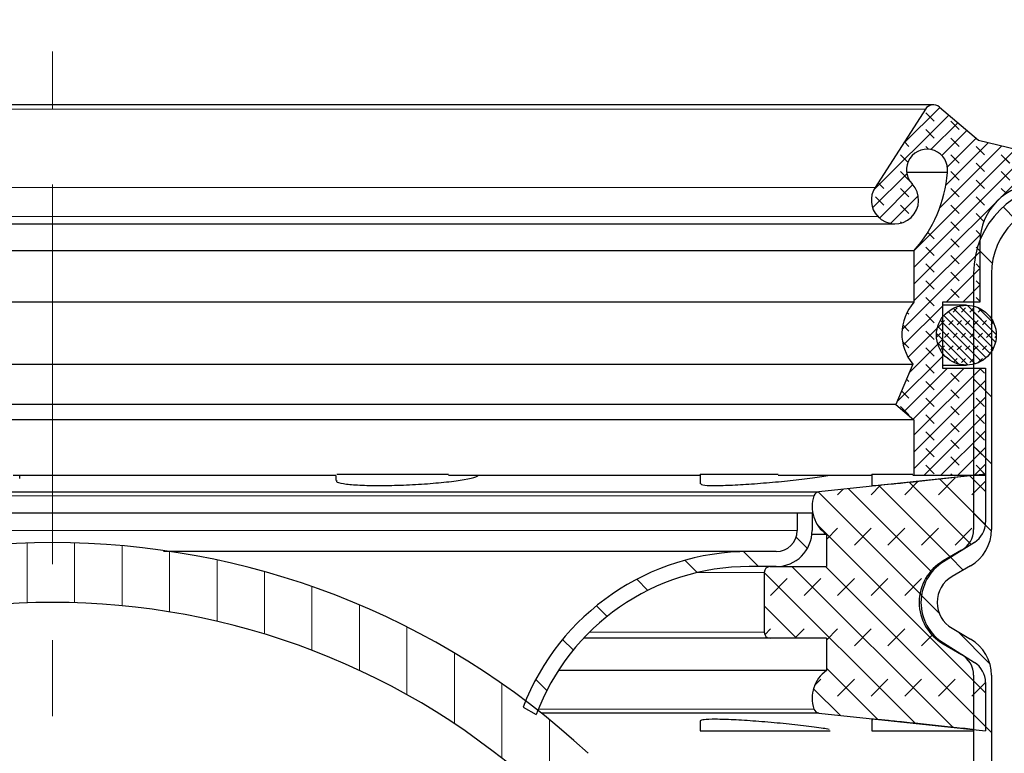
# Model space of a CAD drawing. Units: millimetres. Extents: x 0 to 420, y 0 to 297.
# Drawn here: x 146 to 179, y 230 to 254 of the extents above; entities that cross this region are included whole.
import ezdxf

# ---------------------------------------------------------------- set-up
doc = ezdxf.new("R2010")
doc.units = ezdxf.units.MM
doc.linetypes.add('CENTERX2', pattern=[20.319999999999997, 12.7, -2.54, 2.54, -2.54])
doc.styles.add('SLDTEXTSTYLE0', font='TXT', dxfattribs={"width": 0.605})
doc.dimstyles.new('SLDDIMSTYLE1', dxfattribs={"dimtxt": 3.5, "dimasz": 3.5, "dimexe": 0, "dimexo": 0.0625, "dimgap": 0.875, "dimtad": 1, "dimlfac": 2.5, "dimrnd": 1e-09, "dimzin": 12, "dimdsep": 46, "dimtxsty": 'SLDTEXTSTYLE0', "dimsah": 1, "dimcen": 0.09, "dimadec": 0, "dimazin": 3, "dimtfac": 1, "dimtdec": 3, "dimtofl": 0, "dimtmove": 0, "dimatfit": 3, "dimfxl": 1, "dimfrac": 2, "dimtolj": 1, "dimtzin": 12, "dimarcsym": 0})
pattern_1 = [(135.0000000000002, (0, 0), (-1.12253201513364, -1.122532015133648), [])]

# ---------------------------------------------------------------- blocks, each defined once
blk = doc.blocks.new('_D_4')
at = {"color": 7, "linetype": 'Continuous', "lineweight": 0}
for p, q in [((183.3976351625, 248.6557713195), (214.2976351625, 248.6557713195)), ((213.2976351625, 248.6557713195), (213.2976351625, 192.6557713195)), ((171.7976351625, 192.6557713195), (214.2976351625, 192.6557713195))]:
    blk.add_line(p, q, dxfattribs=at)
at = {"color": 7, "linetype": 'Continuous', "lineweight": 18}
for points in [[(213.2976351625, 248.6557713195), (212.7591736241, 245.1557713195), (213.836096701, 245.1557713195)], [(213.2976351625, 192.6557713195), (213.836096701, 196.1557713195), (212.7591736241, 196.1557713195)]]:
    blk.add_solid(points, dxfattribs=at)
at = {"color": 7, "linetype": 'Continuous', "lineweight": 18, "insert": (208.7858978405, 216.6453547522), "char_height": 3.5, "attachment_point": 1, "rotation": 90.00000000000041, "style": 'SLDTEXTSTYLE0'}
blk.add_mtext('140', dxfattribs=at)
blk = doc.blocks.new('_D_5')
at = {"color": 7, "linetype": 'Continuous', "lineweight": 0}
for p, q in [((110.4976351625, 248.7557713195), (110.4976351625, 262.2781642837)), ((183.2976351625, 248.7557713195), (183.2976351625, 262.2781642837)), ((110.4976351625, 261.2781642837), (183.2976351625, 261.2781642837))]:
    blk.add_line(p, q, dxfattribs=at)
at = {"color": 7, "linetype": 'Continuous', "lineweight": 18}
for points in [[(110.4976351625, 261.2781642837), (113.9976351625, 260.7397027452), (113.9976351625, 261.8166258221)], [(183.2976351625, 261.2781642837), (179.7976351625, 261.8166258221), (179.7976351625, 260.7397027452)]]:
    blk.add_solid(points, dxfattribs=at)
at = {"color": 7, "linetype": 'Continuous', "lineweight": 18, "char_height": 3.5, "attachment_point": 1, "style": 'SLDTEXTSTYLE0'}
for s, insert in [('%%c', (140.3357430554, 265.7899013729)), ('182', (145.4386946007, 265.7996236821))]:
    blk.add_mtext(s, dxfattribs=dict(at, insert=insert))

msp = doc.modelspace()

# ---------------------------------------------------------------- hatches: boundary and pattern name
at = {"linetype": 'Continuous', "lineweight": 18}
h = msp.add_hatch(dxfattribs=at)
h.set_pattern_fill('DIN 128 Elastomer-Rubber', scale=0.0625, angle=90, style=0, pattern_type=2)
h.set_pattern_definition([(135.0000020971719, (-0.4209495000000015, 0.4209494999999986), (-0.8418990216221175, 0.2806329729677558), [0.396875, -0.79375]), (135.0000020971719, (-0.4209495000000035, 0.9822156249999985), (-0.8418990216221175, 0.2806329729677558), [0.396875, -0.79375]), (224.9999719140477, (0, 0), (0.2806328662192281, -0.2806331413475265), [])])
edge = h.paths.add_edge_path(flags=0)
edge.add_line((178.097635162549, 242.4917713195175), (176.6552735625489, 242.4917713195175))
edge.add_line((176.6552735625489, 242.4917713195175), (176.6552735625489, 244.6917713195175))
edge.add_line((176.6552735625489, 244.6917713195175), (177.9096479912329, 244.6917713195174))
edge.add_line((177.9096479912329, 244.6917713195174), (177.9096479912329, 246.6917713195175))
edge.add_arc((179.873647991233, 246.6917713195175), 1.96400000000008, 89.9999999999992, 180, ccw=False)
edge.add_line((179.873647991233, 248.6557713195176), (183.1784618412801, 248.6557713195176))
edge.add_spline(control_points=[(183.1784618412801, 248.6557713195176), (183.179667974606, 248.6641274495855), (183.1803355522497, 248.672578993529), (183.1804562730942, 248.6810208590686), (183.1807705868055, 248.7030004442857), (183.1772944274651, 248.7253374082752), (183.1703156573392, 248.7461820173373), (183.1633368872134, 248.7670266263995), (183.1526630232055, 248.7869538005887), (183.1391779726348, 248.8043133619463), (183.1256929220645, 248.8216729233036), (183.1090247505872, 248.8369436699651), (183.0905537567298, 248.8488610247605), (183.0720827628725, 248.8607783795559), (183.0512994938187, 248.8696710378446), (183.029925021115, 248.8748025947273)], knot_values=[0, 0, 0, 0, 6.33204649878e-05, 6.33204649878e-05, 6.33204649878e-05, 0.0002302098648033, 0.0002302098648033, 0.0002302098648033, 0.0003970992646187, 0.0003970992646187, 0.0003970992646187, 0.0005639886644299, 0.0005639886644299, 0.0005639886644299, 0.000730878064241, 0.000730878064241, 0.000730878064241, 0.000730878064241], weights=[1, 1, 1, 1, 1, 1, 1, 1, 1, 1, 1, 1, 1, 1, 1, 1], degree=3, periodic=0)
edge.add_line((183.029925021115, 248.8748025947273), (177.8563878352907, 250.1168589823549))
edge.add_line((177.8563878352907, 250.1168589823549), (176.552922734642, 251.2206513818398))
edge.add_arc((176.3498496132261, 250.9808429479631), 0.3142400000000004, 49.74160904977465, 147.3026749636495)
edge.add_line((176.0854053395848, 251.1505957203655), (174.4014577059971, 248.5273083212163))
edge.add_arc((175.0625683901004, 248.1029263902101), 0.7856000000000001, 147.3026749636431, 223.3804466112923)
edge.add_arc((175.0672371273914, 248.1073383784345), 0.7920236086419602, 223.380446611295, 403.3804466112747)
edge.add_arc((176.1424956862265, 249.123464967723), 0.687400000000004, -7.898802593286803, 223.3804466112701, ccw=False)
edge.add_arc((172.3972012186607, 249.3820379791479), 4.44022975137844, 318.0928189648216, 355.4396572261006, ccw=False)
edge.add_line((175.701743811739, 246.4162938068435), (175.701743811739, 244.6917713195175))
edge.add_arc((176.8800696417725, 243.6383389999545), 1.58056047452288, 138.2030419333838, 219.886597647318)
edge.add_line((175.6672816036656, 242.6247727277016), (175.0938507089855, 241.2738541978332))
edge.add_line((175.0938507089855, 241.2738541978332), (175.7017438117389, 240.7637713195175))
edge.add_line((175.7017438117389, 240.7637713195175), (175.7017438117389, 238.8950829479631))
edge.add_line((175.7017438117389, 238.8950829479631), (178.097635162549, 238.8950829479631))
edge.add_line((178.097635162549, 238.8950829479631), (178.097635162549, 242.4917713195175))
h = msp.add_hatch(dxfattribs=at)
h.set_pattern_fill('ANSI31', scale=0.5, angle=90, style=0)
h.set_pattern_definition(pattern_1)
edge = h.paths.add_edge_path(flags=0)
edge.add_line((177.697635162549, 245.6557713195176), (177.697635162549, 237.0921894554978))
edge.add_arc((176.897635162549, 237.0921894554978), 0.8, 299.9999999999995, 360, ccw=False)
edge.add_line((177.297635162549, 236.3993691324702), (176.677635162549, 236.0414119655726))
edge.add_arc((177.477635162549, 234.6557713195175), 1.6, 119.9999999999991, 239.9999999999998)
edge.add_line((176.677635162549, 233.2701306734625), (177.297635162549, 232.9121735065649))
edge.add_arc((176.897635162549, 232.2193531835374), 0.8, -7.958078640513122e-13, 59.99999999999869, ccw=False)
edge.add_line((177.697635162549, 232.2193531835374), (177.697635162549, 199.2557713195175))
edge.add_arc((171.697635162549, 199.2557713195175), 6, 270, 360, ccw=False)
edge.add_line((171.697635162549, 193.2557713195175), (164.4640670757888, 193.2557713195175))
edge.add_arc((164.4640670757888, 190.2557713195175), 3, 90, 172.3377443392339)
edge.add_line((161.4908533263251, 190.6557713195176), (162.097635162549, 190.6557713195176))
edge.add_arc((164.4640670757888, 190.2557713195175), 2.4, 89.9999999999992, 170.4059317731387, ccw=False)
edge.add_line((164.4640670757888, 192.6557713195176), (171.697635162549, 192.6557713195176))
edge.add_arc((171.697635162549, 199.2557713195175), 6.600000000000001, 270.0000000000008, 360.0000000000008)
edge.add_line((178.297635162549, 199.2557713195175), (178.297635162549, 232.2193531835374))
edge.add_arc((176.897635162549, 232.2193531835374), 1.4, 0, 59.99999999999955)
edge.add_line((177.597635162549, 233.4317887488356), (176.977635162549, 233.7897459157331))
edge.add_arc((177.477635162549, 234.6557713195175), 1, 119.99999999999889, 239.9999999999994, ccw=False)
edge.add_line((176.977635162549, 235.521796723302), (177.597635162549, 235.8797538901995))
edge.add_arc((176.897635162549, 237.0921894554978), 1.4, 300.0000000000007, 360.0000000000008)
edge.add_line((178.297635162549, 237.0921894554978), (178.297635162549, 245.6557713195176))
edge.add_arc((180.697635162549, 245.6557713195176), 2.4, 89.9999999999992, 180, ccw=False)
edge.add_line((180.697635162549, 248.0557713195176), (183.297635162549, 248.0557713195176))
edge.add_line((183.297635162549, 248.0557713195176), (183.297635162549, 248.6557713195176))
edge.add_line((183.297635162549, 248.6557713195176), (180.697635162549, 248.6557713195176))
edge.add_arc((180.697635162549, 245.6557713195176), 3, 90, 180)
h = msp.add_hatch(dxfattribs=at)
h.set_pattern_fill('DIN 128 Elastomer-Gummi', scale=0.03125, style=0, pattern_type=2)
h.set_pattern_definition([(45.00000209717174, (0.21047475, 0.21047475), (0.1403164864838794, 0.4209495108110583), [0.1984375, -0.396875]), (45.00000209717174, (0.4911078125, 0.21047475), (0.1403164864838794, 0.4209495108110583), [0.1984375, -0.396875]), (134.9999719140475, (0, 0), (-0.1403165706737638, -0.1403164331096135), [])])
edge = h.paths.add_edge_path(flags=0)
edge.add_arc((177.4576351625491, 243.5917713195174), 1, 0, 360)
h = msp.add_hatch(dxfattribs=at)
h.set_pattern_fill('DIN 128 Elastomer-Gummi', scale=0.125, style=0, pattern_type=2)
h.set_pattern_definition([(45.00000209717174, (0.8418990000000001, 0.8418990000000001), (0.5612659459355175, 1.683798043244233), [0.79375, -1.5875]), (45.00000209717174, (1.96443125, 0.8418990000000001), (0.5612659459355175, 1.683798043244233), [0.79375, -1.5875]), (134.9999719140475, (0, 0), (-0.5612662826950551, -0.5612657324384541), [])])
edge = h.paths.add_edge_path(flags=0)
edge.add_line((170.8976351625491, 233.4557713195175), (172.7776351625487, 233.4557713195175))
edge.add_line((172.7776351625487, 233.4557713195175), (172.7776351625487, 232.3738711362251))
edge.add_arc((173.4180439401696, 231.4545276604146), 1.120408777620531, 124.8608221580048, 198.9575511731984)
edge.add_arc((172.5475585761251, 231.1555167092683), 0.2000000000000077, 198.9575511732061, 263.9339711583369)
edge.add_line((172.5264236758831, 230.9566365544218), (178.097635162549, 230.3645865401755))
edge.add_line((178.097635162549, 230.3645865401755), (178.097635162549, 231.972441354065))
edge.add_arc((177.297635162549, 231.972441354065), 0.7999999999999997, 0, 57.86986842632993)
edge.add_line((177.7231103652215, 232.6499152295103), (176.6866847584797, 233.3008235682429))
edge.add_arc((177.5376351625491, 234.6557713195175), 1.6, 122.1301314672707, 237.8698684723238, ccw=False)
edge.add_line((176.6866847600959, 236.0107190713903), (177.7231103652215, 236.6616274095247))
edge.add_arc((177.297635162549, 237.33910128497), 0.7999999999999997, 302.1301315736698, 360.0000000000008)
edge.add_line((178.097635162549, 237.33910128497), (178.097635162549, 238.9469560989473))
edge.add_line((178.097635162549, 238.9469560989473), (172.5264236758827, 238.3549060846132))
edge.add_arc((172.5475585761251, 238.1560259297668), 0.2000000000000077, 96.066028841762, 161.0424488268024)
edge.add_arc((173.4180439401696, 237.8570149786205), 1.120408777620531, 161.0424488268038, 235.1391778419969)
edge.add_line((172.7776351625487, 236.93767150281), (172.7776351625487, 235.8557713195175))
edge.add_line((172.7776351625487, 235.8557713195175), (170.8976351625491, 235.8557713195175))
edge.add_arc((170.8976351625491, 235.6557713195175), 0.2000000000000077, 89.99999999999186, 180)
edge.add_line((170.697635162549, 235.6557713195175), (170.697635162549, 233.6557713195175))
edge.add_arc((170.8976351625491, 233.6557713195175), 0.2000000000000077, 180, 270.0000000000008)
h = msp.add_hatch(dxfattribs=at)
h.set_pattern_fill('ANSI31', scale=0.5, angle=90, style=0)
h.set_pattern_definition(pattern_1)
edge = h.paths.add_edge_path(flags=0)
edge.add_line((172.297635162549, 237.6557713195175), (171.797635162549, 237.6557713195175))
edge.add_line((171.797635162549, 237.6557713195175), (171.797635162549, 237.0557713195176))
edge.add_arc((171.097635162549, 237.0557713195176), 0.7000000000000001, 270, 360, ccw=False)
edge.add_line((171.097635162549, 236.3557713195175), (170.197635162549, 236.3557713195175))
edge.add_arc((170.197635162549, 228.2557713195175), 8.1, 90.0000000000002, 159.016057215005)
edge.add_line((162.6348204970023, 231.1564323363534), (163.0736139467201, 230.9030948200402))
edge.add_arc((170.197635162549, 228.2557713195175), 7.600000000000001, 89.99999999999937, 159.6146709084288, ccw=False)
edge.add_line((170.197635162549, 235.8557713195175), (171.097635162549, 235.8557713195175))
edge.add_arc((171.097635162549, 237.0557713195176), 1.2, 270.0000000000008, 360.0000000000008)
edge.add_line((172.297635162549, 237.0557713195176), (172.297635162549, 237.6557713195175))
h = msp.add_hatch(dxfattribs=at)
h.set_pattern_fill('ANSI31', scale=0.5, angle=45, style=0)
h.set_pattern_definition([(90.0000000000001, (0, 0), (-1.5875, -2.7e-15), [])])
edge = h.paths.add_edge_path(flags=0)
edge.add_arc((146.897635162549, 210.3757713195176), 24.28, 47.0443863862202, 132.9556136137775, ccw=False)
edge.add_arc((155.9470465995114, 220.0951618685476), 11, 44.31820365474232, 47.04438638622008, ccw=False)
edge.add_line((163.8172254157196, 227.780230859839), (169.797635162549, 221.6557713195175))
edge.add_line((169.797635162549, 221.6557713195175), (171.228576765496, 223.0530565906614))
edge.add_line((171.228576765496, 223.0530565906614), (165.2481670186665, 229.1775161309828))
edge.add_arc((155.9470465995114, 220.0951618685476), 13, 44.31820365474291, 47.04438638622089)
edge.add_arc((146.897635162549, 210.3757713195176), 26.28, 47.044386386221, 132.9556136137783)
edge.add_arc((137.8482237255868, 220.0951618685477), 12.99999999999999, 132.9556136137784, 135.6817963452571)
edge.add_line((128.5471033064316, 229.1775161309829), (122.566693559602, 223.0530565906614))
edge.add_line((122.566693559602, 223.0530565906614), (123.997635162549, 221.6557713195175))
edge.add_line((123.997635162549, 221.6557713195175), (129.9780449093785, 227.780230859839))
edge.add_arc((137.8482237255868, 220.0951618685477), 10.99999999999999, 132.9556136137777, 135.6817963452564, ccw=False)

# ---------------------------------------------------------------- linework, layer by layer
at = {"color": 7, "linetype": 'CENTERX2', "lineweight": 18}
msp.add_line((146.8976351625, 154.6557713195), (146.8976351625, 253.0796415599), dxfattribs=at)
at = {"color": 7, "linetype": 'Continuous', "lineweight": 25}
for p, q in [((176.3498496132, 251.295082948), (117.4454207119, 251.295082948)), ((176.5529227346, 251.2206513818), (177.8563878353, 250.1168589824)), ((176.0854053396, 251.1505957204), (174.401457706, 248.5273083212)), ((177.8563878353, 250.1168589824), (183.0299250211, 248.8748025947)), ((176.8233738656, 249.0289998162), (175.4616175068, 249.0289998162)), ((118.7280331977, 247.3153147698), (175.0672371274, 247.3153147698)), ((177.9096479912, 246.6917713195), (177.9096479912, 244.6917713195)), ((175.7017438117, 246.4162938068), (118.0935265134, 246.4162938068)), ((175.7017438117, 246.4162938068), (175.7017438117, 244.6917713195)), ((177.6976351625, 245.6557713195), (177.6976351625, 237.0921894555)), ((178.2976351625, 245.6557713195), (178.2976351625, 237.0921894555)), ((175.7017438117, 244.6917713195), (118.0935265134, 244.6917713195)), ((177.9096479912, 244.6917713195), (176.6552735625, 244.6917713195)), ((176.6552735625, 244.6917713195), (176.6552735625, 242.4917713195)), ((177.4576351625, 244.5917713195), (176.6552735625, 244.5917713195)), ((118.1279887214, 242.6247727277), (175.6672816037, 242.6247727277)), ((175.6672816037, 242.6247727277), (175.093850709, 241.2738541978)), ((176.6552735625, 242.5917713195), (177.4576351625, 242.5917713195)), ((176.6552735625, 242.4917713195), (178.0976351625, 242.4917713195)), ((178.0976351625, 242.4917713195), (178.0976351625, 238.895082948)), ((175.093850709, 241.2738541978), (118.7014196161, 241.2738541978)), ((175.093850709, 241.2738541978), (175.7017438117, 240.7637713195)), ((175.7017438117, 240.7637713195), (118.0935265134, 240.7637713195)), ((175.7017438117, 240.7637713195), (175.7017438117, 238.895082948)), ((156.3771359624, 238.895082948), (145.5829154896, 238.895082948)), ((145.8117193437, 238.7999652727), (145.8117193437, 238.895082948)), ((156.3771359624, 238.895082948), (156.3771359624, 238.7282667783)), ((156.4039153012, 238.9469560966), (160.1460989355, 238.9469560966)), ((168.5594499353, 238.895082948), (160.1460989355, 238.895082948)), ((168.5594499353, 238.9469560989), (168.5594499353, 238.6207392178)), ((168.5594499353, 238.9469560966), (171.1593672125, 238.9469560966)), ((174.2944200714, 238.895082948), (171.1593672125, 238.895082948)), ((178.0976351625, 238.9469560989), (172.5264236759, 238.3549060846)), ((174.2944200714, 238.9469560989), (174.2944200714, 238.5643857995)), ((174.2944200714, 238.9469560966), (175.6717239797, 238.9469560966)), ((175.7017438117, 238.895082948), (175.6717239797, 238.895082948)), ((178.0976351625, 238.895082948), (175.7017438117, 238.895082948)), ((178.0976351625, 238.9469560989), (178.0976351625, 237.339101285)), ((121.2688466492, 238.3549060846), (172.5264236759, 238.3549060846)), ((121.9976351625, 237.6557713195), (171.7976351625, 237.6557713195)), ((171.7976351625, 237.6557713195), (171.7976351625, 237.0557713195)), ((171.7976351625, 237.6557713195), (172.2976351625, 237.6557713195)), ((172.2976351625, 237.6557713195), (172.2976351625, 237.0557713195)), ((172.2918095356, 236.9376715028), (172.7776351625, 236.9376715028)), ((172.7776351625, 236.9376715028), (172.7776351625, 235.8557713195)), ((177.2976351625, 236.3993691325), (176.6776351625, 236.0414119656)), ((177.7231103652, 236.6616274095), (176.6866847601, 236.0107190714)), ((171.0976351625, 236.3557713195), (170.1976351625, 236.3557713195)), ((171.0976351625, 235.8557713195), (170.1976351625, 235.8557713195)), ((170.8976351625, 235.8557713195), (172.7776351625, 235.8557713195)), ((177.5976351625, 235.8797538902), (176.9776351625, 235.5217967233)), ((170.6976351625, 235.6557713195), (170.6976351625, 233.6557713195)), ((176.9776351625, 233.7897459157), (177.5976351625, 233.4317887488)), ((170.8976351625, 233.4557713195), (164.6550725783, 233.4557713195)), ((172.7776351625, 233.4557713195), (170.8976351625, 233.4557713195)), ((172.7776351625, 233.4557713195), (172.7776351625, 232.3738711362)), ((176.6776351625, 233.2701306735), (177.2976351625, 232.9121735066)), ((176.6866847585, 233.3008235682), (177.7231103652, 232.6499152295)), ((172.7776351625, 232.3738711362), (163.8100492414, 232.3738711362)), ((177.6976351625, 232.2193531835), (177.6976351625, 199.2557713195)), ((178.2976351625, 232.2193531835), (178.2976351625, 199.2557713195)), ((178.0976351625, 231.9724413541), (178.0976351625, 230.3645865402)), ((162.634820497, 231.1564323364), (163.0736139467, 230.90309482)), ((172.5264236759, 230.9566365544), (163.2398010589, 230.9566365544)), ((172.5264236759, 230.9566365544), (178.0976351625, 230.3645865402)), ((168.5594499353, 230.6927019352), (168.5594499353, 230.3645865402)), ((174.2944200714, 230.7471568396), (174.2944200714, 230.3645865402)), ((168.5594499353, 230.3645865424), (172.9010134643, 230.3645865424)), ((174.2944200714, 230.3645865424), (177.670467943, 230.3645865424))]:
    msp.add_line(p, q, dxfattribs=at)
at = {"color": 8, "linetype": 'Continuous', "lineweight": 18}
for p, q in [((117.7098649855, 251.1505957204), (176.0854053396, 251.1505957204)), ((174.401457706, 248.5273083212), (119.3938126191, 248.5273083212)), ((119.3036831732, 247.5633452696), (174.4915871519, 247.5633452696)), ((172.3584066721, 238.2209994412), (121.436863653, 238.2209994412)), ((121.9976351625, 237.0557713195), (171.7976351625, 237.0557713195)), ((170.6976351625, 235.6557713195), (168.465584355, 235.6557713195)), ((164.8497383797, 233.6557713195), (170.6976351625, 233.6557713195)), ((163.1461056549, 231.0905431978), (172.3584066721, 231.0905431978))]:
    msp.add_line(p, q, dxfattribs=at)
at = {"color": 7, "linetype": 'Continuous', "lineweight": 25}
msp.add_circle((177.4576351625, 243.5917713195), 1, dxfattribs=at)
for centre, radius, start, end in [((176.3498496132, 250.980842948), 0.3142399999999983, 49.7416090498, 147.3026749636), ((176.1424956862, 249.1234649677), 0.6874000000000188, 352.1011974067, 223.3804466113), ((172.3972012187, 249.3820379791), 4.440229751378461, 318.0928189648, 355.4396572261), ((175.0672371274, 248.1073383784), 0.7920236086419672, 223.3804466113, 43.3804466113), ((180.6976351625, 245.6557713195), 3, 90, 180), ((179.8736479912, 246.6917713195), 1.964000000000084, 90, 180), ((175.0625683901, 248.1029263902), 0.785600000000024, 147.3026749636, 223.3804466113), ((180.6976351625, 245.6557713195), 2.400000000000034, 90, 180), ((176.8800696418, 243.638339), 1.580560474522903, 138.2030419334, 219.8865976473), ((172.5475585761, 238.1560259298), 0.2000000000000129, 96.0660288418, 161.0424488268), ((173.4180439402, 237.8570149786), 1.120408777620549, 161.0424488268, 235.139177842), ((171.0976351625, 237.0557713195), 1.200000000000017, 270, 0), ((171.0976351625, 237.0557713195), 0.700000000000017, 270, 0), ((176.8976351625, 237.0921894555), 0.8000000000000242, 300, 0), ((176.8976351625, 237.0921894555), 1.400000000000025, 300, 0), ((177.2976351625, 237.339101285), 0.8000000000000252, 302.1301315737, 0), ((146.8976351625, 210.3757713195), 26.28, 47.0443863862, 132.9556136138), ((170.1976351625, 228.2557713195), 8.099999999999994, 90, 159.016057215), ((170.1976351625, 228.2557713195), 7.599999999999994, 90, 159.6146709084), ((170.8976351625, 235.6557713195), 0.2000000000000171, 90, 180), ((177.4776351625, 234.6557713195), 1.600000000000024, 120, 240), ((177.5376351625, 234.6557713195), 1.599999999646886, 122.1301314673, 237.8698684723), ((177.4776351625, 234.6557713195), 1.000000000000008, 120, 240), ((146.8976351625, 210.3757713195), 24.28, 47.0443863862, 132.9556136138), ((170.8976351625, 233.6557713195), 0.2000000000000171, 180, 270), ((176.8976351625, 232.2193531835), 1.400000000000001, 0, 60), ((176.8976351625, 232.2193531835), 0.8000000000000114, 0, 60), ((177.2976351625, 231.9724413541), 0.8000000000000114, 0, 57.8698684263), ((173.4180439402, 231.4545276604), 1.120408777620526, 124.860822158, 198.9575511732), ((172.5475585761, 231.1555167093), 0.2000000000000081, 198.9575511732, 263.9339711583)]:
    msp.add_arc(centre, radius, start, end, dxfattribs=at)
for points, knots in [([(156.4086705056872, 238.7282667782763), (156.4002220459622, 238.7183362779031), (156.3679751807132, 238.6804326223477), (156.5958354547749, 238.6261816820819), (157.066166951158, 238.5776808259076), (157.7457402241675, 238.5592350574367), (158.533592401615, 238.572411374074), (159.3476021234488, 238.6152312834551), (160.1014238881218, 238.6819342792539), (160.6987277002062, 238.7636028953737), (161.0717043884848, 238.8418301323044), (161.1156124233773, 238.8860090494611), (161.1329111351213, 238.9034144823146)], [0, 0, 0, 0, 0.0397142989317863, 0.1515852223728433, 0.2629405163976072, 0.3736071902128228, 0.483760362034674, 0.5938548292438632, 0.7043735519768595, 0.8155649352559018, 0.9273370118181983, 1, 1, 1, 1]), ([(168.5802362483416, 238.6207392178209), (168.5893887843177, 238.6065720461459), (168.6097259507978, 238.5750922322822), (168.9618678747603, 238.5596489188008), (169.5307965559982, 238.5723013544432), (170.2648608107099, 238.6152587297172), (171.077778047718, 238.6819349329473), (171.8706829589861, 238.7635723352984), (172.4907971690386, 238.8389029862284), (172.7373640730731, 238.8803975171567), (172.8246271684098, 238.8950829479631)], [0, 0, 0, 0, 0.1109555971793299, 0.2465461438922154, 0.381507539898584, 0.516397010091597, 0.6518062848150599, 0.7880397138032761, 0.9249846173215774, 0.9999999999999999, 0.9999999999999999, 0.9999999999999999, 0.9999999999999999]), ([(174.3206320978239, 238.5692279194612), (174.3128419588539, 238.567400139313), (174.2754042328552, 238.5586162225387), (174.4787187631345, 238.5739183652553), (174.9168742572869, 238.6148237514228), (175.5758389239506, 238.6820525713526), (176.3521627610424, 238.7635400748454), (177.0626304285453, 238.8389069830104), (177.4462419340386, 238.8803985619147), (177.5820068190591, 238.8950829479631)], [0, 0, 0, 0, 0.0449505107964709, 0.2160224500707962, 0.3870032189161007, 0.5586428722402259, 0.7313271922061004, 0.9049133502620433, 1, 1, 1, 1]), ([(170.197635162549, 236.3557713195175), (170.1857029517422, 236.3557713195175), (170.1618536123639, 236.3557713195175), (169.9656277186683, 236.3557713195175), (169.6459357145171, 236.3557713195175), (169.1838633348003, 236.3557713195175), (168.6096567316266, 236.3557713195175), (167.9515564031657, 236.3557713195175), (167.2291726550218, 236.3557713195175), (166.2713816576505, 236.3557713195175), (165.016150479841, 236.3557713195175), (163.5820612990871, 236.3557713195175), (162.2118136021959, 236.3557713195175), (160.9668234967414, 236.3557713195175), (159.6651987067165, 236.3557713195175), (158.3149806736024, 236.3557713195175), (156.9205722162885, 236.3557713195175), (155.2704652297911, 236.3557713195175), (153.3447760581981, 236.3557713195175), (151.7087934663059, 236.3557713195176), (150.785743121742, 236.3557713195175), (150.6095863820057, 236.3557713195175)], [0, 0, 0, 0, 0.0519013922517434, 0.1037371814875383, 0.1572587747926434, 0.2121985391486331, 0.2672255058361232, 0.3150098145152734, 0.3626881988892171, 0.4104781993904773, 0.4834157804843383, 0.5567433847352102, 0.6056328215880759, 0.6544095819018829, 0.70304469765724, 0.7508290069430951, 0.7985073913170385, 0.846297392433439, 0.9150383834086181, 0.9837857583071137, 1, 1, 1, 1]), ([(172.873221882563, 230.408427572278), (172.8079924032587, 230.4201421477659), (172.5973180044255, 230.4579772060066), (172.0190490431164, 230.530823927873), (171.2363863254005, 230.6147112489228), (170.4097311145936, 230.6857370547509), (169.649103707881, 230.7338345809169), (169.043635677958, 230.7520460078794), (168.6366968557725, 230.7402243825263), (168.5857064819451, 230.7085058887009), (168.5603001841593, 230.6927019351513)], [0, 0, 0, 0, 0.0606072282552086, 0.1957457197848739, 0.3311089765365365, 0.4663183835390792, 0.6009045906477799, 0.7346585177741682, 0.8677918162521145, 1, 1, 1, 1]), ([(177.6562108271795, 230.408427572278), (177.548348603429, 230.4201415862293), (177.1999814328213, 230.4579748308517), (176.5141355489483, 230.5308482093756), (175.7187649655653, 230.6146223853207), (175.0236665544531, 230.6860671138342), (174.5373720317489, 230.7326123956325), (174.2939624364239, 230.7520433210164), (174.319714979186, 230.7439430167165), (174.3274393598038, 230.7415133601925)], [0, 0, 0, 0, 0.0765274687145119, 0.2471639914591947, 0.4180843205086613, 0.5888103867251105, 0.7587495515809136, 0.9276378140585394, 1, 1, 1, 1])]:
    msp.add_open_spline(points, degree=3, knots=knots, dxfattribs=at)

# ---------------------------------------------------------------- dimensions: what is measured, and where the dimension line sits
at = {"color": 7, "linetype": 'Continuous', "lineweight": 18}
dim = msp.add_linear_dim(base=(183.2976351625, 261.2781642837), p1=(110.4976351625, 248.6557713195), p2=(183.2976351625, 248.6557713195), text='%%c<>', dimstyle='SLDDIMSTYLE1', dxfattribs=at)
dim.commit()
dim.dimension.update_dxf_attribs({"geometry": '_D_5', "text_midpoint": (146.8976351625, 261.2781642837), "dimtype": 160})
dim = msp.add_linear_dim(base=(213.2976351625, 192.6557713195), p1=(183.2976351625, 248.6557713195), p2=(171.6976351625, 192.6557713195), angle=90, dimstyle='SLDDIMSTYLE1', dxfattribs=at)
dim.commit()
dim.dimension.update_dxf_attribs({"geometry": '_D_4', "text_midpoint": (213.2976351625, 220.6557713195), "dimtype": 160})

doc.saveas('drawing.dxf')
